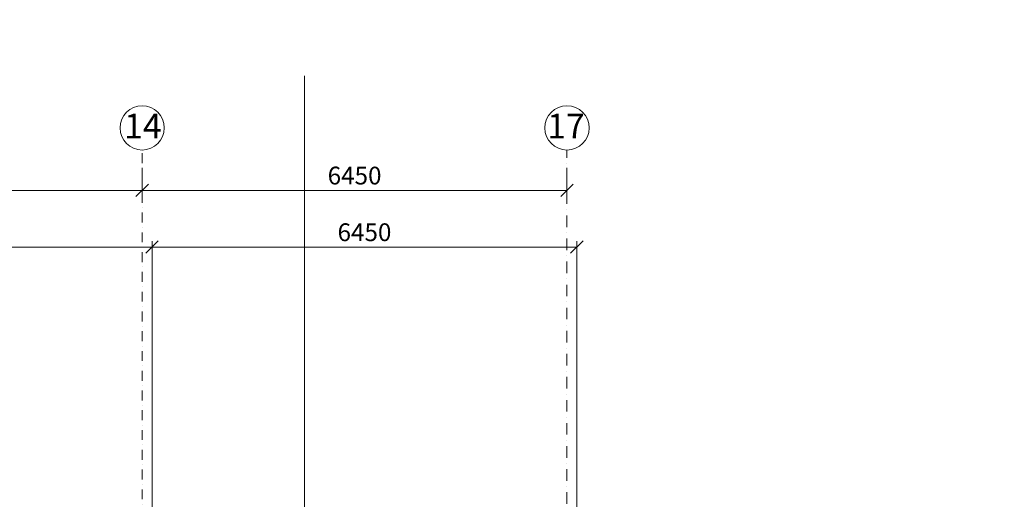
# Model space of a CAD drawing. Units: millimetres. Extents: x -605799 to 175604059, y -124063883 to 99794485.
# Drawn here: x -339060 to -324110, y -56756 to -49477 of the extents above; entities that cross this region are included whole.
import ezdxf

# ---------------------------------------------------------------- set-up
doc = ezdxf.new("R2010")
doc.units = ezdxf.units.MM
doc.header["$LTSCALE"] = 0.5
doc.linetypes.add('BORDER2', pattern=[0.875, 0.25, -0.125, 0.25, -0.125, 0, -0.125])
doc.linetypes.add('DASHDOT', pattern=[1, 0.5, -0.25, 0, -0.25])
doc.layers.get('0').update_dxf_attribs({"lineweight": 18})
doc.layers.get('Defpoints').update_dxf_attribs({"color": 140, "lineweight": 18})
doc.layers.add('___HOUSE_no_2', color=7, linetype='Continuous')
for name, color, linetype, lineweight, true_color in [('__AXIS', 7, 'DASHDOT', 15, 0xe600e6), ('__AXIS_Dim_Cut_wblock', 7, 'DASHDOT', 15, 0xe600e6), ('__AXIS_TXT', 7, 'BORDER2', 18, 0xeb00eb), ('DIM_AXIS', 7, 'Continuous', 15, 0xf500f5), ('DIM_general', 7, 'Continuous', 15, 0xf500f5)]:
    doc.layers.add(name, color=color, linetype=linetype, lineweight=lineweight, true_color=true_color)
doc.layers.add('_Parking_place_TXT', color=5, linetype='Continuous', lineweight=13)
doc.styles.add('BB', font='Isocp.shx')
doc.styles.add('S', font='simplex.shx', dxfattribs={"width": 0.8})
doc.dimstyles.new('TELG150', dxfattribs={"dimscale": 90, "dimtxt": 3, "dimasz": 2.1, "dimexe": 1, "dimexo": 3, "dimgap": 1, "dimtad": 1, "dimdec": 0, "dimzin": 12, "dimdsep": 46, "dimtxsty": 'S', "dimblk": 'OBLIQUE', "dimcen": 3, "dimclrd": 256, "dimclre": 256, "dimclrt": 256, "dimazin": 0, "dimtfac": 1, "dimtdec": 0, "dimtmove": 2, "dimatfit": 3, "dimldrblk": 'OBLIQUE', "dimfxl": 1, "dimtolj": 1, "dimtzin": 12, "dimlwd": 5, "dimlwe": 5, "dimarcsym": 0})

# ---------------------------------------------------------------- blocks, each defined once
blk = doc.blocks.new('_OBLIQUE')
at = {"color": 0, "linetype": 'ByBlock'}
blk.add_line((-0.5, -0.5), (0.5, 0.5), dxfattribs=at)
blk = doc.blocks.new('*D789')
at = {"layer": 'Defpoints', "color": 0, "lineweight": 5, "transparency": 16777216}
for p in [(46300, 17085), (52460, 17085), (52460, 16472)]:
    blk.add_point(p, dxfattribs=at)
at = {"layer": 'DIM_AXIS', "lineweight": 5, "transparency": 16777216}
for p, q in [((46300, 16815), (46300, 16382)), ((52460, 16815), (52460, 16382)), ((46300, 16472), (52460, 16472))]:
    blk.add_line(p, q, dxfattribs=at)
at = {"layer": 'DIM_AXIS', "lineweight": 5, "transparency": 16777216, "xscale": 189, "yscale": 189, "zscale": 189, "rotation": 180}
blk.add_blockref('_OBLIQUE', (46300, 16472), dxfattribs=at)
at = {"layer": 'DIM_AXIS', "lineweight": 5, "transparency": 16777216, "xscale": 189, "yscale": 189, "zscale": 189}
blk.add_blockref('_OBLIQUE', (52460, 16472), dxfattribs=at)
at = {"layer": 'DIM_AXIS', "lineweight": 5, "transparency": 16777216, "insert": (49380, 16697), "char_height": 270, "attachment_point": 5, "style": 'S'}
blk.add_mtext('\\A1;6160', dxfattribs=at)
blk = doc.blocks.new('*D790')
at = {"layer": 'Defpoints', "color": 0, "lineweight": 5, "transparency": 16777216}
for p in [(52460, 17085), (58910, 17085), (58910, 16472)]:
    blk.add_point(p, dxfattribs=at)
at = {"layer": 'DIM_AXIS', "lineweight": 5, "transparency": 16777216}
for p, q in [((52460, 16815), (52460, 16382)), ((58910, 16815), (58910, 16382)), ((52460, 16472), (58910, 16472))]:
    blk.add_line(p, q, dxfattribs=at)
at = {"layer": 'DIM_AXIS', "lineweight": 5, "transparency": 16777216, "xscale": 189, "yscale": 189, "zscale": 189, "rotation": 180}
blk.add_blockref('_OBLIQUE', (52460, 16472), dxfattribs=at)
at = {"layer": 'DIM_AXIS', "lineweight": 5, "transparency": 16777216, "xscale": 189, "yscale": 189, "zscale": 189}
blk.add_blockref('_OBLIQUE', (58910, 16472), dxfattribs=at)
at = {"layer": 'DIM_AXIS', "lineweight": 5, "transparency": 16777216, "insert": (55685, 16697), "char_height": 270, "attachment_point": 5, "style": 'S'}
blk.add_mtext('\\A1;6450', dxfattribs=at)
blk = doc.blocks.new('*D804')
at = {"layer": 'Defpoints', "color": 0, "lineweight": 5, "transparency": 16777216}
for p in [(52610, 15612), (52610, 10200), (59060, 6850)]:
    blk.add_point(p, dxfattribs=at)
at = {"layer": 'DIM_general', "lineweight": 5, "transparency": 16777216}
for p, q in [((52610, 14700), (52610, 15702)), ((59060, 11350), (59060, 15702)), ((59060, 15612), (52610, 15612))]:
    blk.add_line(p, q, dxfattribs=at)
at = {"layer": 'DIM_general', "lineweight": 5, "transparency": 16777216, "xscale": 189, "yscale": 189, "zscale": 189, "rotation": 180}
blk.add_blockref('_OBLIQUE', (52610, 15612), dxfattribs=at)
at = {"layer": 'DIM_general', "lineweight": 5, "transparency": 16777216, "xscale": 189, "yscale": 189, "zscale": 189}
blk.add_blockref('_OBLIQUE', (59060, 15612), dxfattribs=at)
at = {"layer": 'DIM_general', "lineweight": 5, "transparency": 16777216, "insert": (55835, 15837), "char_height": 270, "attachment_point": 5, "style": 'S'}
blk.add_mtext('\\A1;6450', dxfattribs=at)
blk = doc.blocks.new('*D805')
at = {"layer": 'Defpoints', "color": 0, "lineweight": 5, "transparency": 16777216}
for p in [(46100, 15612), (46100, 11600), (52610, 10200)]:
    blk.add_point(p, dxfattribs=at)
at = {"layer": 'DIM_general', "lineweight": 5, "transparency": 16777216}
for p, q in [((46100, 12140), (46100, 15702)), ((52610, 10740), (52610, 15702)), ((52610, 15612), (46100, 15612))]:
    blk.add_line(p, q, dxfattribs=at)
at = {"layer": 'DIM_general', "lineweight": 5, "transparency": 16777216, "xscale": 189, "yscale": 189, "zscale": 189, "rotation": 180}
blk.add_blockref('_OBLIQUE', (46100, 15612), dxfattribs=at)
at = {"layer": 'DIM_general', "lineweight": 5, "transparency": 16777216, "xscale": 189, "yscale": 189, "zscale": 189}
blk.add_blockref('_OBLIQUE', (52610, 15612), dxfattribs=at)
at = {"layer": 'DIM_general', "lineweight": 5, "transparency": 16777216, "insert": (49355, 15837), "char_height": 270, "attachment_point": 5, "style": 'S'}
blk.add_mtext('\\A1;6510', dxfattribs=at)
blk = doc.blocks.new('fenebi')
at = {"layer": '_Parking_place_TXT', "ltscale": 2, "char_height": 900, "width": 175956039.36, "attachment_point": 1}
for s, insert, rotation in [('{\\fArial|b0|i0|c186|p34;11}', (-720853, -362355), 34.6871), ('{\\fArial|b0|i0|c186|p34;12}', (-719373, -364493), 34.6871), ('{\\fArial|b0|i0|c186|p34;55}', (-730879, -369294), 34.6871), ('{\\fArial|b0|i0|c186|p34;56}', (-729399, -371432), 34.6871), ('{\\fArial|b0|i0|c186|p34;53}', (-733340, -363740), 23.2366), ('{\\fArial|b0|i0|c186|p34;54}', (-732315, -366129), 23.2366), ('{\\fArial|b0|i0|c186|p34;09}', (-723291, -355426), 14.6884), ('{\\fArial|b0|i0|c186|p34;10}', (-722632, -357941), 14.6884), ('{\\fArial|b0|i0|c186|p34;51}', (-735086, -358517), 14.6884), ('{\\fArial|b0|i0|c186|p34;52}', (-734426, -361032), 14.6884), ('{\\fArial|b0|i0|c186|p34;22}', (-662834, -366483), 14.0153), ('{\\fArial|b0|i0|c186|p34;21}', (-665357, -367112), 14.0153), ('{\\fArial|b0|i0|c186|p34;68}', (-659807, -378610), 14.0153), ('{\\fArial|b0|i0|c186|p34;67}', (-662329, -379240), 14.0153), ('{\\fArial|b0|i0|c186|p34;31}', (-595484, -368000), 4.9163), ('{\\fArial|b0|i0|c186|p34;77}', (-594279, -379803), 4.9163), ('{\\fArial|b0|i0|c186|p34;20}', (-682021, -369158), 0.9529), ('{\\fArial|b0|i0|c186|p34;15}', (-695020, -369313), 0.9529), ('{\\fArial|b0|i0|c186|p34;16}', (-692420, -369282), 0.9529), ('{\\fArial|b0|i0|c186|p34;17}', (-689821, -369251), 0.9529), ('{\\fArial|b0|i0|c186|p34;18}', (-687221, -369220), 0.9529), ('{\\fArial|b0|i0|c186|p34;19}', (-684621, -369189), 0.9529), ('{\\fArial|b0|i0|c186|p34;62}', (-692270, -380971), 0.9529), ('{\\fArial|b0|i0|c186|p34;63}', (-689670, -380940), 0.9529), ('{\\fArial|b0|i0|c186|p34;64}', (-687071, -380909), 0.9529), ('{\\fArial|b0|i0|c186|p34;65}', (-684471, -380878), 0.9529), ('{\\fArial|b0|i0|c186|p34;66}', (-681871, -380847), 0.9529), ('{\\fArial|b0|i0|c186|p34;61}', (-694870, -381002), 0.9529), ('{\\fArial|b0|i0|c186|p34;28}', (-615672, -368252), 0.6361), ('{\\fArial|b0|i0|c186|p34;29}', (-613073, -368223), 0.6361), ('{\\fArial|b0|i0|c186|p34;30}', (-610473, -368194), 0.6361), ('{\\fArial|b0|i0|c186|p34;25}', (-623472, -368338), 0.6361), ('{\\fArial|b0|i0|c186|p34;26}', (-620872, -368309), 0.6361), ('{\\fArial|b0|i0|c186|p34;27}', (-618272, -368280), 0.6361), ('{\\fArial|b0|i0|c186|p34;71}', (-623333, -380363), 0.6361), ('{\\fArial|b0|i0|c186|p34;72}', (-620733, -380334), 0.6361), ('{\\fArial|b0|i0|c186|p34;73}', (-618134, -380305), 0.6361), ('{\\fArial|b0|i0|c186|p34;74}', (-615534, -380276), 0.6361), ('{\\fArial|b0|i0|c186|p34;75}', (-612934, -380247), 0.6361), ('{\\fArial|b0|i0|c186|p34;76}', (-610334, -380219), 0.6361)]:
    blk.add_mtext(s, dxfattribs=dict(at, insert=insert, rotation=rotation))
blk = doc.blocks.new('Axis_Dim_0-floor')
at = {"color": 0, "linetype": 'Continuous', "lineweight": -2, "ltscale": 100}
for centre in [(52460.0000002, 17420.7963376), (58910, 17420.7963376)]:
    blk.add_circle(centre, 336, dxfattribs=at)
at = {"layer": '__AXIS', "ltscale": 600}
blk.add_line((52460.0000002, 6381.877829), (52460.0000002, 17084.7963376), dxfattribs=at)
at = {"layer": '__AXIS', "ltscale": 700}
blk.add_line((58910, -2638.8208983), (58910, 17084.7963376), dxfattribs=at)
at = {"layer": '__AXIS_TXT', "linetype": 'Continuous', "ltscale": 100, "char_height": 320, "width": 9969.025284538, "attachment_point": 8, "style": 'BB'}
for s, insert in [('{\\fArial|b1|i0|c0|p34;\\H1.175x;14}', (52470.0025955, 17260.937559)), ('{\\fArial|b1|i0|c0|p34;\\H1.175x;17 }', (58894.3749787, 17260.937559))]:
    blk.add_mtext(s, dxfattribs=dict(at, insert=insert))
at = {"layer": 'DIM_AXIS', "lineweight": 5}
for base, p1, p2, picture, middle in [((52460.0000002, 16471.6393266), (46300.0000001, 17084.7963376), (52460.0000002, 17084.7963376), '*D789', (49380.0000001, 16696.6393266)), ((58910, 16471.6393266), (52460.0000002, 17084.7963376), (58910, 17084.7963376), '*D790', (55685.0000001, 16696.6393266))]:
    dim = blk.add_linear_dim(base=base, p1=p1, p2=p2, dimstyle='TELG150', dxfattribs=at)
    dim.commit()
    dim.dimension.update_dxf_attribs({"geometry": picture, "text_midpoint": middle})
at = {"layer": 'DIM_general', "lineweight": 5}
for base, p1, p2, override, picture, middle in [((46100, 15611.8487205), (52610, 10200), (46100, 11600), {"dimexo": 6, "dimse1": 0, "dimse2": 0}, '*D805', (49355, 15836.8487205)), ((52610, 15611.8487205), (59060, 6850), (52610, 10200), {"dimexo": 50, "dimse1": 0}, '*D804', (55835, 15836.8487205))]:
    dim = blk.add_linear_dim(base=base, p1=p1, p2=p2, dimstyle='TELG150', override=override, dxfattribs=at)
    dim.commit()
    dim.dimension.update_dxf_attribs({"geometry": picture, "text_midpoint": middle})
blk = doc.blocks.new('0_FLOOR_v01')
at = {"layer": '__AXIS_Dim_Cut_wblock'}
blk.add_blockref('Axis_Dim_0-floor', (0, 0), dxfattribs=at)

msp = doc.modelspace()

# ---------------------------------------------------------------- linework, layer by layer
at = {"lineweight": 5}
msp.add_lwpolyline([(-334734.3425719, -50329.9065523), (-334734.3425719, -68724.323741)], dxfattribs=at)

# ---------------------------------------------------------------- block references
msp.add_blockref('fenebi', (269183.7415059, 21227.937252, -824500))
at = {"layer": '___HOUSE_no_2'}
msp.add_blockref('0_FLOOR_v01', (-389660.2275687, -68539.790947), dxfattribs=at)

doc.saveas('drawing.dxf')
